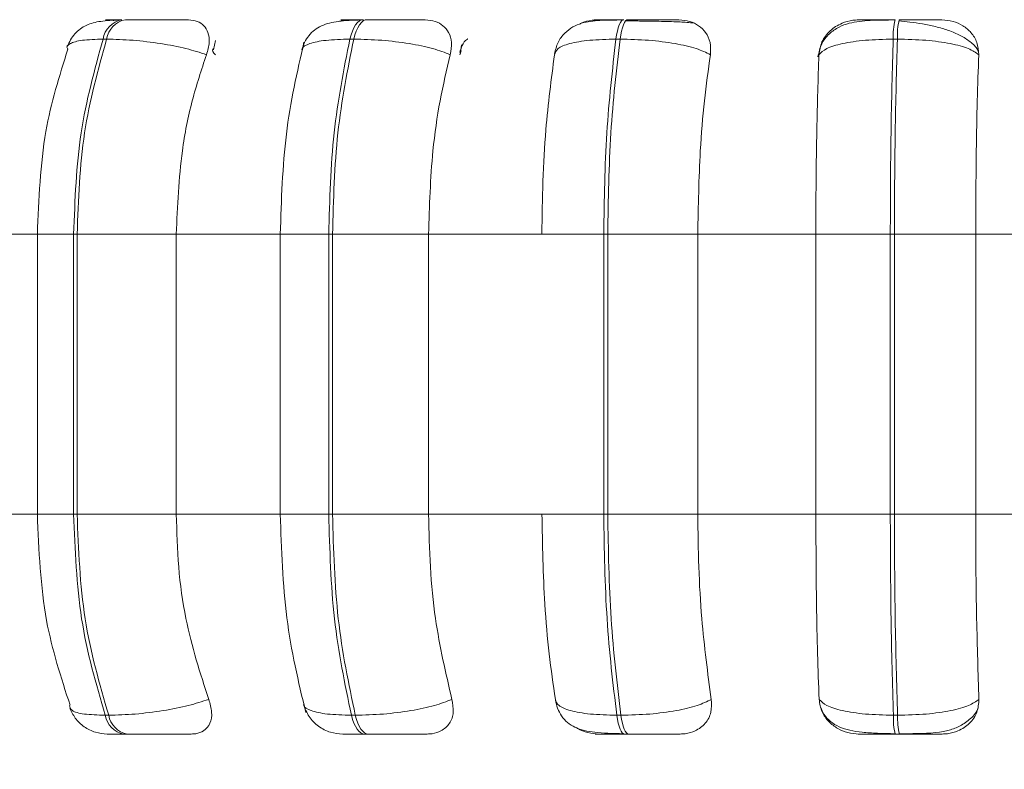
# Model space of a CAD drawing. Units: millimetres. Extents: x 908 to 1321, y 6 to 286.
# Drawn here: x 1063 to 1064, y 86 to 87 of the extents above; entities that cross this region are included whole.
import ezdxf

# ---------------------------------------------------------------- set-up
doc = ezdxf.new("R2010")
doc.units = ezdxf.units.MM
doc.header["$PDSIZE"] = -1
doc.layers.add('DIMENSIONS', color=252, linetype='Continuous')
doc.styles.get("Standard").update_dxf_attribs({"font": 'arial.ttf'})
doc.dimstyles.new('ISO-25 - ab', dxfattribs={"dimtxt": 3, "dimasz": 2.5, "dimexe": 1.25, "dimexo": 0.625, "dimtad": 1, "dimdec": 0, "dimlfac": 30, "dimrnd": 5, "dimzin": 1, "dimtxsty": 'Standard', "dimcen": 2.5, "dimadec": 0, "dimazin": 0, "dimtfac": 1, "dimtdec": 0, "dimtmove": 0, "dimatfit": 3, "dimfxl": 1, "dimlwd": 15, "dimlwe": 15, "dimarcsym": 0})

# ---------------------------------------------------------------- blocks, each defined once
blk = doc.blocks.new('*D35')
at = {"layer": 'Defpoints', "color": 0, "lineweight": 15, "transparency": 16777216}
for p in [(1065.51821, 86.44973), (1033.4971, 86.44), (1033.4971, 62.72508)]:
    blk.add_point(p, dxfattribs=at)
at = {"layer": 'DIMENSIONS', "color": 0, "lineweight": 15, "transparency": 16777216}
for p, q in [((1065.51821, 85.82473), (1065.51821, 61.47508)), ((1033.4971, 85.815), (1033.4971, 61.47508)), ((1063.01821, 62.72508), (1035.9971, 62.72508))]:
    blk.add_line(p, q, dxfattribs=at)
for points in [[(1035.9971, 63.14174), (1035.9971, 62.30841), (1033.4971, 62.72508)], [(1063.01821, 63.14174), (1063.01821, 62.30841), (1065.51821, 62.72508)]]:
    blk.add_solid(points, dxfattribs=at)
at = {"layer": 'DIMENSIONS', "color": 0, "lineweight": 15, "transparency": 16777216, "insert": (1049.50766, 65.27265), "char_height": 3, "attachment_point": 5}
blk.add_mtext('960 [37,8"]', dxfattribs=at)
blk = doc.blocks.new('*D39')
at = {"layer": 'Defpoints', "color": 0, "lineweight": 15, "transparency": 16777216}
for p in [(1051.36257, 122.47237), (1065.51821, 86.44973), (1065.51821, 75.21175)]:
    blk.add_point(p, dxfattribs=at)
at = {"layer": 'DIMENSIONS', "color": 0, "lineweight": 15, "transparency": 16777216}
for p, q in [((1051.36257, 121.84737), (1051.36257, 73.96175)), ((1065.51821, 85.82473), (1065.51821, 73.96175)), ((1053.86257, 75.21175), (1063.01821, 75.21175)), ((1065.51821, 75.21175), (1089.07312, 75.21175))]:
    blk.add_line(p, q, dxfattribs=at)
for points in [[(1053.86257, 75.62842), (1053.86257, 74.79508), (1051.36257, 75.21175)], [(1063.01821, 75.62842), (1063.01821, 74.79508), (1065.51821, 75.21175)]]:
    blk.add_solid(points, dxfattribs=at)
at = {"layer": 'DIMENSIONS', "color": 0, "lineweight": 15, "transparency": 16777216, "insert": (1078.54566, 77.75933), "char_height": 3, "attachment_point": 5}
blk.add_mtext('425 [16,7"]', dxfattribs=at)

msp = doc.modelspace()

# ---------------------------------------------------------------- linework, layer by layer
at = {"color": 8, "linetype": 'Continuous', "lineweight": 15}
for p, q in [((1063.62102, 86.86179), (1063.62107, 86.86179)), ((1064.06412, 86.86179), (1064.06413, 86.86179)), ((1063.69819, 86.83262), (1063.69929, 86.83582)), ((1063.34628, 86.68307), (1063.37648, 86.68307)), ((1063.54849, 86.68307), (1063.58894, 86.68307)), ((1063.34628, 86.44973), (1063.37648, 86.44973)), ((1063.54849, 86.44973), (1063.58894, 86.44973))]:
    msp.add_line(p, q, dxfattribs=at)
at = {"color": 7, "linetype": 'Continuous', "lineweight": 15}
for p, q in [((1063.40393, 86.84556), (1063.40099, 86.84556)), ((1063.49464, 86.84454), (1063.49293, 86.83675)), ((1063.60977, 86.84556), (1063.60654, 86.84556)), ((1063.83156, 86.84556), (1063.82814, 86.84556)), ((1064.06255, 86.84556), (1064.05904, 86.84556)), ((1063.69955, 86.84076), (1063.69855, 86.83366)), ((1063.27228, 86.68307), (1063.35036, 86.68307)), ((1063.34628, 86.68307), (1063.34628, 86.44973)), ((1063.37648, 86.68307), (1063.37935, 86.68307)), ((1063.37648, 86.44973), (1063.37648, 86.68307)), ((1063.37935, 86.68307), (1063.46199, 86.68307)), ((1063.37935, 86.68307), (1063.37935, 86.44973)), ((1063.46199, 86.68307), (1063.54953, 86.68307)), ((1063.46199, 86.68307), (1063.46199, 86.44973)), ((1063.54849, 86.68307), (1063.54849, 86.44973)), ((1063.58894, 86.68307), (1063.59208, 86.68307)), ((1063.58894, 86.44973), (1063.58894, 86.68307)), ((1063.59208, 86.68307), (1063.59208, 86.44973)), ((1063.59208, 86.68307), (1063.67212, 86.68307)), ((1063.67212, 86.68307), (1063.76648, 86.68307)), ((1063.67212, 86.68307), (1063.67212, 86.44973)), ((1063.76648, 86.68307), (1063.81797, 86.68307)), ((1063.81797, 86.44973), (1063.81797, 86.68307)), ((1063.81797, 86.68307), (1063.8213, 86.68307)), ((1063.8213, 86.68307), (1063.89631, 86.68307)), ((1063.8213, 86.68307), (1063.8213, 86.44973)), ((1063.89631, 86.68307), (1063.9946, 86.68307)), ((1063.89631, 86.68307), (1063.89631, 86.44973)), ((1063.9946, 86.68307), (1064.05662, 86.68307)), ((1063.9946, 86.44973), (1063.9946, 86.68307)), ((1064.05662, 86.44973), (1064.05662, 86.68307)), ((1064.05662, 86.68307), (1064.06003, 86.68307)), ((1064.06003, 86.68307), (1064.12774, 86.68307)), ((1064.06003, 86.68307), (1064.06003, 86.44973)), ((1064.12774, 86.68307), (1064.22698, 86.68307)), ((1064.12774, 86.68307), (1064.12774, 86.44973)), ((1063.27228, 86.44973), (1063.35036, 86.44973)), ((1063.37648, 86.44973), (1063.37935, 86.44973)), ((1063.37935, 86.44973), (1063.46199, 86.44973)), ((1063.46199, 86.44973), (1063.54953, 86.44973)), ((1063.58894, 86.44973), (1063.59208, 86.44973)), ((1063.59208, 86.44973), (1063.67212, 86.44973)), ((1063.67212, 86.44973), (1063.76648, 86.44973)), ((1063.76648, 86.44973), (1063.81797, 86.44973)), ((1063.81797, 86.44973), (1063.8213, 86.44973)), ((1063.8213, 86.44973), (1063.89631, 86.44973)), ((1063.89631, 86.44973), (1063.9946, 86.44973)), ((1063.9946, 86.44973), (1064.05662, 86.44973)), ((1064.05662, 86.44973), (1064.06003, 86.44973)), ((1064.06003, 86.44973), (1064.12774, 86.44973)), ((1064.12774, 86.44973), (1064.22698, 86.44973)), ((1063.40271, 86.28209), (1063.40565, 86.28209)), ((1063.60778, 86.28209), (1063.61101, 86.28209)), ((1063.82885, 86.28209), (1063.83228, 86.28209)), ((1064.05921, 86.28209), (1064.06272, 86.28209)), ((1063.41817, 86.2664), (1063.42112, 86.2664)), ((1063.6189, 86.2664), (1063.62213, 86.2664)), ((1063.83529, 86.2664), (1063.83871, 86.2664)), ((1064.06077, 86.2664), (1064.06428, 86.2664))]:
    msp.add_line(p, q, dxfattribs=at)
at = {"color": 7, "linetype": 'Continuous', "lineweight": 15, "flags": 128}
for points in [[(1063.60654, 86.84556), (1063.60751, 86.84911), (1063.60864, 86.85232), (1063.60993, 86.85512), (1063.61135, 86.85748), (1063.61288, 86.85936), (1063.61449, 86.86071), (1063.61615, 86.86153), (1063.61785, 86.86179)], [(1063.62107, 86.86179), (1063.61938, 86.86153), (1063.61771, 86.86071), (1063.6161, 86.85936), (1063.61458, 86.85748), (1063.61315, 86.85512), (1063.61187, 86.85232), (1063.61073, 86.84911), (1063.60977, 86.84556)], [(1063.82814, 86.84556), (1063.8287, 86.84911), (1063.82935, 86.85232), (1063.8301, 86.85512), (1063.83092, 86.85748), (1063.8318, 86.85936), (1063.83274, 86.86071), (1063.8337, 86.86153), (1063.83468, 86.86179)], [(1063.8381, 86.86179), (1063.83712, 86.86153), (1063.83615, 86.86071), (1063.83522, 86.85936), (1063.83434, 86.85748), (1063.83352, 86.85512), (1063.83277, 86.85232), (1063.83211, 86.84911), (1063.83156, 86.84556)], [(1063.6189, 86.2664), (1063.61724, 86.26667), (1063.61561, 86.26746), (1063.61404, 86.26878), (1063.61254, 86.27058), (1063.61114, 86.27286), (1063.60987, 86.27556), (1063.60874, 86.27866), (1063.60778, 86.28209)], [(1063.61101, 86.28209), (1063.61197, 86.27866), (1063.6131, 86.27556), (1063.61437, 86.27286), (1063.61577, 86.27058), (1063.61727, 86.26878), (1063.61885, 86.26746), (1063.62047, 86.26667), (1063.62213, 86.2664)], [(1063.83529, 86.2664), (1063.83433, 86.26667), (1063.83339, 86.26746), (1063.83248, 86.26878), (1063.83161, 86.27058), (1063.8308, 86.27286), (1063.83006, 86.27556), (1063.82941, 86.27866), (1063.82885, 86.28209)], [(1063.83228, 86.28209), (1063.83283, 86.27866), (1063.83349, 86.27556), (1063.83422, 86.27286), (1063.83503, 86.27058), (1063.8359, 86.26878), (1063.83681, 86.26746), (1063.83775, 86.26667), (1063.83871, 86.2664)]]:
    msp.add_lwpolyline(points, dxfattribs=at)
at = {"color": 7, "linetype": 'Continuous', "lineweight": 15}
for centre, radius, start, end in [((1063.42046, 86.84243), 0.01972, 100.96159, 170.86633), ((1063.4234, 86.84243), 0.01972, 100.9696, 170.85832), ((1064.11458, 86.84834), 0.05561, 165.99641, 182.85682), ((1064.11801, 86.84835), 0.05553, 165.99186, 182.87527), ((1063.42186, 86.28551), 0.01946, 190.12091, 259.06785), ((1063.42481, 86.28551), 0.01946, 190.12091, 259.06785), ((1064.11298, 86.2795), 0.05382, 177.25089, 194.09125), ((1064.11653, 86.27951), 0.05387, 177.25742, 194.08472)]:
    msp.add_arc(centre, radius, start, end, dxfattribs=at)
for points, knots in [([(1063.4144, 86.86154), (1063.40911, 86.86131), (1063.39899, 86.86086), (1063.3873, 86.85798), (1063.37887, 86.8521), (1063.3738, 86.84524), (1063.37217, 86.84127), (1063.37137, 86.83935)], [0, 0, 0, 0, 0.289194, 0.553257, 0.789936, 0.898353, 1, 1, 1, 1]), ([(1063.41393, 86.86162), (1063.41092, 86.86164), (1063.4049, 86.86168), (1063.40241, 86.86173), (1063.40347, 86.86176), (1063.40614, 86.86178), (1063.41042, 86.86179), (1063.41462, 86.86179), (1063.41671, 86.86179)], [0, 0, 0, 0, 0.24993, 0.499225, 0.626621, 0.749902, 0.875897, 1, 1, 1, 1]), ([(1063.4095, 86.86118), (1063.40962, 86.86121), (1063.41118, 86.86168), (1063.41261, 86.86165), (1063.41393, 86.86162)], [0, 0, 0, 0, 0.076615, 1, 1, 1, 1]), ([(1063.47216, 86.86162), (1063.46937, 86.86164), (1063.46381, 86.86168), (1063.45253, 86.86173), (1063.44246, 86.86176), (1063.43449, 86.86178), (1063.42659, 86.86179), (1063.42195, 86.86179), (1063.41964, 86.86179)], [0, 0, 0, 0, 0.249959, 0.499268, 0.626925, 0.749907, 0.876062, 1, 1, 1, 1]), ([(1063.47216, 86.86162), (1063.47473, 86.86135), (1063.47987, 86.86083), (1063.48539, 86.85694), (1063.48891, 86.85101), (1063.49001, 86.84272), (1063.48811, 86.83608), (1063.48711, 86.83262)], [0, 0, 0, 0, 0.177746, 0.354849, 0.546326, 0.76355, 1, 1, 1, 1]), ([(1063.61618, 86.86154), (1063.61268, 86.86143), (1063.60585, 86.86123), (1063.59444, 86.86026), (1063.58503, 86.85815), (1063.57716, 86.85349), (1063.57242, 86.84886), (1063.56871, 86.8432), (1063.56728, 86.83874), (1063.5666, 86.83661)], [0, 0, 0, 0, 0.153659, 0.299951, 0.567921, 0.689744, 0.802487, 0.90579, 1, 1, 1, 1]), ([(1063.59784, 86.86042), (1063.59887, 86.86075), (1063.60142, 86.86156), (1063.60389, 86.8616), (1063.60537, 86.86162)], [0, 0, 0, 0, 0.4055559, 1, 1, 1, 1]), ([(1063.60537, 86.86162), (1063.60316, 86.86164), (1063.59874, 86.86168), (1063.59861, 86.86173), (1063.60149, 86.86176), (1063.60542, 86.86178), (1063.61082, 86.86179), (1063.61551, 86.86179), (1063.61785, 86.86179)], [0, 0, 0, 0, 0.249936, 0.499229, 0.626588, 0.749884, 0.875906, 1, 1, 1, 1]), ([(1063.66931, 86.86162), (1063.66735, 86.86164), (1063.66344, 86.86168), (1063.65366, 86.86173), (1063.64431, 86.86176), (1063.63656, 86.86178), (1063.62857, 86.86179), (1063.62356, 86.86179), (1063.62107, 86.86179)], [0, 0, 0, 0, 0.249931, 0.499235, 0.626912, 0.7499, 0.876043, 1, 1, 1, 1]), ([(1063.66931, 86.86162), (1063.67217, 86.86135), (1063.67787, 86.86083), (1063.68458, 86.85694), (1063.68941, 86.85101), (1063.69192, 86.84272), (1063.69079, 86.83608), (1063.69019, 86.83262)], [0, 0, 0, 0, 0.177746, 0.354815, 0.546311, 0.76351, 1, 1, 1, 1]), ([(1063.83372, 86.86154), (1063.82717, 86.86151), (1063.81463, 86.86145), (1063.80192, 86.85999), (1063.79208, 86.856), (1063.78517, 86.85079), (1063.77939, 86.84318), (1063.77778, 86.83656), (1063.77697, 86.83323)], [0, 0, 0, 0, 0.256933, 0.492171, 0.611695, 0.736934, 0.867906, 1, 1, 1, 1]), ([(1063.79803, 86.85815), (1063.79839, 86.85837), (1063.80135, 86.86022), (1063.80674, 86.86128), (1063.81133, 86.86153), (1063.81288, 86.86162)], [0, 0, 0, 0, 0.083806, 0.691785, 1, 1, 1, 1]), ([(1063.81288, 86.86162), (1063.81154, 86.86164), (1063.80886, 86.86168), (1063.8111, 86.86173), (1063.8157, 86.86176), (1063.82079, 86.86178), (1063.82712, 86.86179), (1063.83217, 86.86179), (1063.83468, 86.86179)], [0, 0, 0, 0, 0.24993, 0.499241, 0.626634, 0.749876, 0.875917, 1, 1, 1, 1]), ([(1063.85128, 86.86064), (1063.84965, 86.86066), (1063.84464, 86.86072), (1063.83958, 86.86073), (1063.83617, 86.86074)], [0, 0, 0, 0, 0.32513, 1, 1, 1, 1]), ([(1063.8806, 86.86162), (1063.87953, 86.86164), (1063.87738, 86.86168), (1063.86941, 86.86173), (1063.86106, 86.86176), (1063.85377, 86.86178), (1063.84593, 86.86179), (1063.84069, 86.86179), (1063.8381, 86.86179)], [0, 0, 0, 0, 0.2499331, 0.499253, 0.6269106, 0.7498841, 0.8760641, 1, 1, 1, 1]), ([(1063.89252, 86.85898), (1063.891, 86.85919), (1063.88759, 86.85965), (1063.87728, 86.86011), (1063.86616, 86.86041), (1063.8582, 86.86057), (1063.85305, 86.86062), (1063.85128, 86.86064)], [0, 0, 0, 0, 0.259102, 0.583449, 0.747823, 0.913623, 1, 1, 1, 1]), ([(1063.8806, 86.86162), (1063.88365, 86.86135), (1063.88975, 86.86083), (1063.89744, 86.85694), (1063.90343, 86.85101), (1063.90728, 86.84272), (1063.90694, 86.83608), (1063.90677, 86.83262)], [0, 0, 0, 0, 0.177742, 0.354807, 0.546347, 0.763559, 1, 1, 1, 1]), ([(1064.06039, 86.86154), (1064.0534, 86.86151), (1064.03974, 86.86145), (1064.02493, 86.85996), (1064.01354, 86.85582), (1064.00545, 86.85025), (1063.99875, 86.84191), (1063.99716, 86.83464), (1063.99636, 86.83096)], [0, 0, 0, 0, 0.2417, 0.472086, 0.59281, 0.722069, 0.859379, 1, 1, 1, 1]), ([(1063.99714, 86.83262), (1063.9977, 86.83624), (1063.99881, 86.8435), (1064.00583, 86.85275), (1064.01516, 86.85882), (1064.02383, 86.86134), (1064.02857, 86.86155), (1064.03016, 86.86162)], [0, 0, 0, 0, 0.247953, 0.496309, 0.73292, 0.910156, 1, 1, 1, 1]), ([(1064.03016, 86.86162), (1064.02973, 86.86164), (1064.02888, 86.86168), (1064.03342, 86.86173), (1064.03961, 86.86176), (1064.04568, 86.86178), (1064.05277, 86.86179), (1064.05802, 86.86179), (1064.06063, 86.86179)], [0, 0, 0, 0, 0.249959, 0.499287, 0.626672, 0.749904, 0.875926, 1, 1, 1, 1]), ([(1064.12994, 86.83526), (1064.1297, 86.83585), (1064.12848, 86.83883), (1064.12342, 86.84347), (1064.11527, 86.84883), (1064.10534, 86.85296), (1064.09461, 86.85606), (1064.0837, 86.85825), (1064.07315, 86.85977), (1064.06674, 86.86042), (1064.06366, 86.86074)], [0, 0, 0, 0, 0.038255, 0.194375, 0.345787, 0.492059, 0.631393, 0.762977, 0.886106, 1, 1, 1, 1]), ([(1064.0996, 86.86162), (1064.09945, 86.86164), (1064.09914, 86.86168), (1064.09321, 86.86173), (1064.08611, 86.86176), (1064.0795, 86.86178), (1064.07205, 86.86179), (1064.06675, 86.86179), (1064.06413, 86.86179)], [0, 0, 0, 0, 0.249929, 0.499262, 0.626958, 0.749912, 0.876057, 1, 1, 1, 1]), ([(1064.0996, 86.86162), (1064.10276, 86.86136), (1064.10906, 86.86083), (1064.1175, 86.85694), (1064.12448, 86.85101), (1064.12954, 86.84272), (1064.13002, 86.83608), (1064.13027, 86.83262)], [0, 0, 0, 0, 0.177768, 0.35481, 0.546322, 0.763506, 1, 1, 1, 1]), ([(1063.37648, 86.68307), (1063.37756, 86.71167), (1063.3797, 86.76888), (1063.39389, 86.82), (1063.40099, 86.84556)], [0, 0, 0, 0, 0.5000005, 1, 1, 1, 1]), ([(1063.40393, 86.84556), (1063.39682, 86.82), (1063.3826, 86.76888), (1063.38043, 86.71167), (1063.37935, 86.68307)], [0, 0, 0, 0, 0.5, 1, 1, 1, 1]), ([(1063.48711, 86.83262), (1063.48165, 86.83438), (1063.47052, 86.83797), (1063.44895, 86.84208), (1063.42527, 86.84499), (1063.4111, 86.84537), (1063.40393, 86.84556)], [0, 0, 0, 0, 0.236569, 0.482311, 0.737995, 1, 1, 1, 1]), ([(1063.56832, 86.84303), (1063.56263, 86.8181), (1063.55128, 86.76834), (1063.54949, 86.71145), (1063.5486, 86.68307)], [0, 0, 0, 0, 0.501113, 1, 1, 1, 1]), ([(1063.58894, 86.68307), (1063.58971, 86.71167), (1063.59124, 86.76888), (1063.60144, 86.82), (1063.60654, 86.84556)], [0, 0, 0, 0, 0.499997, 1, 1, 1, 1]), ([(1063.60977, 86.84556), (1063.60466, 86.82), (1063.59443, 86.76888), (1063.59286, 86.71167), (1063.59208, 86.68307)], [0, 0, 0, 0, 0.499999, 1, 1, 1, 1]), ([(1063.69019, 86.83262), (1063.68558, 86.83438), (1063.67618, 86.83797), (1063.65604, 86.84208), (1063.63268, 86.84499), (1063.61747, 86.84537), (1063.60977, 86.84556)], [0, 0, 0, 0, 0.236574, 0.482305, 0.737988, 1, 1, 1, 1]), ([(1063.70464, 86.8458), (1063.70455, 86.84574), (1063.70212, 86.8443), (1063.69991, 86.84033), (1063.69868, 86.83633), (1063.69805, 86.8343)], [0, 0, 0, 0, 0.0196668, 0.5044724, 1, 1, 1, 1]), ([(1063.77694, 86.83262), (1063.77752, 86.83438), (1063.7787, 86.83797), (1063.78899, 86.84208), (1063.80553, 86.84499), (1063.82054, 86.84537), (1063.82814, 86.84556)], [0, 0, 0, 0, 0.236592, 0.482301, 0.737994, 1, 1, 1, 1]), ([(1063.81797, 86.68307), (1063.81841, 86.71167), (1063.81929, 86.76888), (1063.82519, 86.82), (1063.82814, 86.84556)], [0, 0, 0, 0, 0.500004, 1, 1, 1, 1]), ([(1063.83156, 86.84556), (1063.82859, 86.82), (1063.82266, 86.76888), (1063.82175, 86.71167), (1063.8213, 86.68307)], [0, 0, 0, 0, 0.5, 1, 1, 1, 1]), ([(1063.90677, 86.83262), (1063.90315, 86.83438), (1063.89576, 86.83797), (1063.87767, 86.84208), (1063.85533, 86.84499), (1063.83955, 86.84537), (1063.83156, 86.84556)], [0, 0, 0, 0, 0.23659, 0.48232, 0.738001, 1, 1, 1, 1]), ([(1063.99714, 86.83262), (1063.99892, 86.83438), (1064.00257, 86.83797), (1064.01617, 86.84208), (1064.03541, 86.84499), (1064.0511, 86.84537), (1064.05904, 86.84556)], [0, 0, 0, 0, 0.23658, 0.482314, 0.737989, 1, 1, 1, 1]), ([(1064.05662, 86.68307), (1064.05672, 86.71167), (1064.05692, 86.76888), (1064.05834, 86.82), (1064.05904, 86.84556)], [0, 0, 0, 0, 0.5, 1, 1, 1, 1]), ([(1064.06255, 86.84556), (1064.06183, 86.82), (1064.06038, 86.76888), (1064.06015, 86.71167), (1064.06003, 86.68307)], [0, 0, 0, 0, 0.4999988, 1, 1, 1, 1]), ([(1064.13027, 86.83262), (1064.12774, 86.83438), (1064.1226, 86.83797), (1064.1071, 86.84208), (1064.08647, 86.84499), (1064.07059, 86.84537), (1064.06255, 86.84556)], [0, 0, 0, 0, 0.23657, 0.482323, 0.737991, 1, 1, 1, 1]), ([(1063.37163, 86.83728), (1063.36463, 86.81487), (1063.3496, 86.76684), (1063.34744, 86.71221), (1063.34628, 86.68307)], [0, 0, 0, 0, 0.466554, 1, 1, 1, 1]), ([(1063.48711, 86.83262), (1063.48292, 86.81999), (1063.47454, 86.79475), (1063.46455, 86.7446), (1063.46296, 86.70644), (1063.46199, 86.68307)], [0, 0, 0, 0, 0.279278, 0.558458, 1, 1, 1, 1]), ([(1063.69019, 86.83262), (1063.68718, 86.81999), (1063.68115, 86.79475), (1063.67397, 86.7446), (1063.67282, 86.70644), (1063.67212, 86.68307)], [0, 0, 0, 0, 0.279284, 0.558456, 1, 1, 1, 1]), ([(1063.76648, 86.68307), (1063.76665, 86.69781), (1063.76698, 86.7273), (1063.76995, 86.77904), (1063.77428, 86.81226), (1063.77694, 86.83262)], [0, 0, 0, 0, 0.27911, 0.558216, 1, 1, 1, 1]), ([(1063.90677, 86.83262), (1063.90503, 86.81999), (1063.90154, 86.79475), (1063.89738, 86.7446), (1063.89672, 86.70644), (1063.89631, 86.68307)], [0, 0, 0, 0, 0.279287, 0.558465, 1, 1, 1, 1]), ([(1063.9946, 86.68307), (1063.99465, 86.69781), (1063.99473, 86.7273), (1063.99544, 86.77904), (1063.99649, 86.81226), (1063.99714, 86.83262)], [0, 0, 0, 0, 0.279111, 0.558218, 1, 1, 1, 1]), ([(1064.13027, 86.83262), (1064.12985, 86.81999), (1064.129, 86.79475), (1064.12799, 86.7446), (1064.12783, 86.70644), (1064.12774, 86.68307)], [0, 0, 0, 0, 0.279277, 0.558461, 1, 1, 1, 1]), ([(1063.34628, 86.44973), (1063.34753, 86.41946), (1063.34986, 86.36284), (1063.36597, 86.31354), (1063.37347, 86.2906)], [0, 0, 0, 0, 0.534547, 1, 1, 1, 1]), ([(1063.40271, 86.28209), (1063.39512, 86.30834), (1063.37994, 86.36085), (1063.37764, 86.42011), (1063.37648, 86.44973)], [0, 0, 0, 0, 0.500004, 1, 1, 1, 1]), ([(1063.37935, 86.44973), (1063.38051, 86.42011), (1063.38285, 86.36085), (1063.39805, 86.30834), (1063.40565, 86.28209)], [0, 0, 0, 0, 0.4999988, 1, 1, 1, 1]), ([(1063.46199, 86.44973), (1063.46239, 86.43499), (1063.46321, 86.4055), (1063.4706, 86.35182), (1063.48185, 86.31719), (1063.48896, 86.29531)], [0, 0, 0, 0, 0.269139, 0.538282, 1, 1, 1, 1]), ([(1063.5486, 86.44973), (1063.54956, 86.42027), (1063.55149, 86.36119), (1063.56369, 86.31007), (1063.5698, 86.28445)], [0, 0, 0, 0, 0.498801, 1, 1, 1, 1]), ([(1063.60778, 86.28209), (1063.60232, 86.30834), (1063.59142, 86.36085), (1063.58976, 86.42011), (1063.58894, 86.44973)], [0, 0, 0, 0, 0.500005, 1, 1, 1, 1]), ([(1063.59208, 86.44973), (1063.59292, 86.42011), (1063.5946, 86.36085), (1063.60554, 86.30834), (1063.61101, 86.28209)], [0, 0, 0, 0, 0.499996, 1, 1, 1, 1]), ([(1063.67212, 86.44973), (1063.67242, 86.43499), (1063.673, 86.4055), (1063.67831, 86.35182), (1063.68641, 86.31719), (1063.69152, 86.29531)], [0, 0, 0, 0, 0.269139, 0.53828, 1, 1, 1, 1]), ([(1063.77771, 86.29531), (1063.77589, 86.30776), (1063.77227, 86.33266), (1063.76771, 86.38424), (1063.76695, 86.42438), (1063.76648, 86.44973)], [0, 0, 0, 0, 0.269322, 0.538533, 1, 1, 1, 1]), ([(1063.82885, 86.28209), (1063.8257, 86.30834), (1063.81939, 86.36085), (1063.81844, 86.42011), (1063.81797, 86.44973)], [0, 0, 0, 0, 0.5, 1, 1, 1, 1]), ([(1063.8213, 86.44973), (1063.82179, 86.42011), (1063.82277, 86.36085), (1063.82911, 86.30834), (1063.83228, 86.28209)], [0, 0, 0, 0, 0.499996, 1, 1, 1, 1]), ([(1063.89631, 86.44973), (1063.89648, 86.43499), (1063.89682, 86.4055), (1063.89989, 86.35182), (1063.90458, 86.31719), (1063.90754, 86.29531)], [0, 0, 0, 0, 0.269143, 0.538286, 1, 1, 1, 1]), ([(1063.99732, 86.29531), (1063.99688, 86.30776), (1063.996, 86.33266), (1063.9949, 86.38424), (1063.99472, 86.42438), (1063.9946, 86.44973)], [0, 0, 0, 0, 0.269323, 0.538538, 1, 1, 1, 1]), ([(1064.05921, 86.28209), (1064.05846, 86.30834), (1064.05694, 86.36085), (1064.05673, 86.42011), (1064.05662, 86.44973)], [0, 0, 0, 0, 0.500002, 1, 1, 1, 1]), ([(1064.06003, 86.44973), (1064.06016, 86.42011), (1064.0604, 86.36085), (1064.06195, 86.30834), (1064.06272, 86.28209)], [0, 0, 0, 0, 0.499995, 1, 1, 1, 1]), ([(1064.12774, 86.44973), (1064.12778, 86.43499), (1064.12786, 86.4055), (1064.1286, 86.35182), (1064.12974, 86.31719), (1064.13045, 86.29531)], [0, 0, 0, 0, 0.269143, 0.538287, 1, 1, 1, 1]), ([(1063.48896, 86.29531), (1063.48354, 86.29353), (1063.47245, 86.28988), (1063.45093, 86.28568), (1063.42715, 86.28268), (1063.41289, 86.28229), (1063.40565, 86.28209)], [0, 0, 0, 0, 0.235279, 0.480718, 0.736699, 1, 1, 1, 1]), ([(1063.48896, 86.29531), (1063.49006, 86.29167), (1063.49224, 86.28437), (1063.49064, 86.27511), (1063.48568, 86.2691), (1063.47961, 86.26666), (1063.47575, 86.26646), (1063.47448, 86.2664)], [0, 0, 0, 0, 0.250938, 0.502284, 0.741308, 0.914544, 1, 1, 1, 1]), ([(1063.69152, 86.29531), (1063.68694, 86.29353), (1063.67758, 86.28988), (1063.65752, 86.28568), (1063.63408, 86.28268), (1063.61877, 86.28229), (1063.61101, 86.28209)], [0, 0, 0, 0, 0.2352692, 0.4807197, 0.736686, 1, 1, 1, 1]), ([(1063.69152, 86.29531), (1063.69217, 86.29167), (1063.69347, 86.28437), (1063.69016, 86.27511), (1063.68368, 86.2691), (1063.67659, 86.26666), (1063.67235, 86.26646), (1063.67095, 86.2664)], [0, 0, 0, 0, 0.250965, 0.502287, 0.741301, 0.914532, 1, 1, 1, 1]), ([(1063.77771, 86.29531), (1063.77827, 86.29353), (1063.77943, 86.28988), (1063.78959, 86.28568), (1063.80612, 86.28268), (1063.8212, 86.28229), (1063.82885, 86.28209)], [0, 0, 0, 0, 0.2352631, 0.4807133, 0.7366782, 1, 1, 1, 1]), ([(1063.77773, 86.29472), (1063.77824, 86.29239), (1063.77932, 86.28741), (1063.78289, 86.28096), (1063.78781, 86.27563), (1063.79653, 86.27021), (1063.80746, 86.26795), (1063.82145, 86.26695), (1063.82997, 86.26675), (1063.83436, 86.26665)], [0, 0, 0, 0, 0.086469, 0.184306, 0.293927, 0.414585, 0.687046, 0.838886, 1, 1, 1, 1]), ([(1063.90754, 86.29531), (1063.90394, 86.29353), (1063.8966, 86.28988), (1063.8786, 86.28568), (1063.85621, 86.28268), (1063.84033, 86.28229), (1063.83228, 86.28209)], [0, 0, 0, 0, 0.235255, 0.480709, 0.736689, 1, 1, 1, 1]), ([(1063.90754, 86.29531), (1063.90772, 86.29167), (1063.90809, 86.28437), (1063.90319, 86.27511), (1063.89537, 86.2691), (1063.88749, 86.26666), (1063.88299, 86.26646), (1063.8815, 86.2664)], [0, 0, 0, 0, 0.250985, 0.502321, 0.741305, 0.914532, 1, 1, 1, 1]), ([(1064.03051, 86.2664), (1064.02736, 86.26666), (1064.02108, 86.26718), (1064.01236, 86.27097), (1064.00483, 86.27678), (1063.9989, 86.28505), (1063.99787, 86.29176), (1063.99732, 86.29531)], [0, 0, 0, 0, 0.174703, 0.348611, 0.538301, 0.756002, 1, 1, 1, 1]), ([(1063.99732, 86.29531), (1063.99909, 86.29353), (1064.0027, 86.28988), (1064.01619, 86.28568), (1064.03544, 86.28268), (1064.05121, 86.28229), (1064.05921, 86.28209)], [0, 0, 0, 0, 0.235274, 0.480722, 0.736686, 1, 1, 1, 1]), ([(1064.13045, 86.29531), (1064.12795, 86.29353), (1064.12284, 86.28988), (1064.10746, 86.28568), (1064.08679, 86.28268), (1064.07082, 86.28229), (1064.06272, 86.28209)], [0, 0, 0, 0, 0.235251, 0.480693, 0.736677, 1, 1, 1, 1]), ([(1064.13045, 86.29531), (1064.13017, 86.29167), (1064.1296, 86.28437), (1064.12325, 86.27511), (1064.11433, 86.2691), (1064.10589, 86.26666), (1064.10127, 86.26646), (1064.09974, 86.2664)], [0, 0, 0, 0, 0.250965, 0.502329, 0.741309, 0.91456, 1, 1, 1, 1]), ([(1063.37319, 86.28834), (1063.37458, 86.28535), (1063.37744, 86.2792), (1063.38505, 86.27208), (1063.39436, 86.26729), (1063.40119, 86.26669), (1063.40453, 86.2664)], [0, 0, 0, 0, 0.24216, 0.49749, 0.7542, 1, 1, 1, 1]), ([(1063.56793, 86.29114), (1063.56924, 86.28765), (1063.57187, 86.28062), (1063.58004, 86.27254), (1063.58995, 86.26734), (1063.59713, 86.2667), (1063.60057, 86.2664)], [0, 0, 0, 0, 0.256175, 0.516684, 0.768234, 1, 1, 1, 1]), ([(1063.99864, 86.28853), (1063.99949, 86.28656), (1064.00155, 86.28183), (1064.00689, 86.27645), (1064.01682, 86.27041), (1064.0297, 86.268), (1064.046, 86.26695), (1064.0556, 86.26675), (1064.06055, 86.26665)], [0, 0, 0, 0, 0.085912, 0.207271, 0.341812, 0.646941, 0.81812, 1, 1, 1, 1]), ([(1064.06406, 86.26665), (1064.06783, 86.26667), (1064.08218, 86.26673), (1064.0988, 86.2672), (1064.11413, 86.27233), (1064.12271, 86.27824), (1064.12839, 86.28385), (1064.12951, 86.28776), (1064.12958, 86.28803)], [0, 0, 0, 0, 0.141103, 0.537209, 0.67696, 0.827315, 0.98823, 1, 1, 1, 1]), ([(1063.81399, 86.2664), (1063.81092, 86.26669), (1063.8048, 86.26726), (1063.79822, 86.26958), (1063.79549, 86.27156), (1063.79517, 86.27179)], [0, 0, 0, 0, 0.469909, 0.937722, 1, 1, 1, 1]), ([(1063.40453, 86.2664), (1063.40462, 86.2664), (1063.40481, 86.2664), (1063.40748, 86.2664), (1063.41174, 86.2664), (1063.41604, 86.2664), (1063.41817, 86.2664)], [0, 0, 0, 0, 0.2550904, 0.5006624, 0.7526358, 1, 1, 1, 1]), ([(1063.42112, 86.2664), (1063.42348, 86.2664), (1063.42825, 86.2664), (1063.43638, 86.2664), (1063.44454, 86.2664), (1063.45479, 86.2664), (1063.46616, 86.2664), (1063.4717, 86.2664), (1063.47448, 86.2664)], [0, 0, 0, 0, 0.123753, 0.250044, 0.372773, 0.500728, 0.749958, 1, 1, 1, 1]), ([(1063.6006, 86.2664), (1063.60118, 86.2664), (1063.60231, 86.2664), (1063.60628, 86.2664), (1063.6117, 86.2664), (1063.61651, 86.2664), (1063.6189, 86.2664)], [0, 0, 0, 0, 0.254953, 0.5006122, 0.7525891, 1, 1, 1, 1]), ([(1063.62213, 86.2664), (1063.62468, 86.2664), (1063.62983, 86.2664), (1063.63803, 86.2664), (1063.64593, 86.2664), (1063.6554, 86.2664), (1063.66518, 86.2664), (1063.66902, 86.2664), (1063.67095, 86.2664)], [0, 0, 0, 0, 0.123749, 0.250027, 0.372763, 0.500721, 0.749934, 1, 1, 1, 1]), ([(1063.81399, 86.2664), (1063.81253, 86.2664), (1063.8096, 86.2664), (1063.81156, 86.2664), (1063.81604, 86.2664), (1063.82113, 86.2664), (1063.82754, 86.2664), (1063.83272, 86.2664), (1063.83529, 86.2664)], [0, 0, 0, 0, 0.25005, 0.499273, 0.626943, 0.749943, 0.876114, 1, 1, 1, 1]), ([(1063.83871, 86.2664), (1063.84137, 86.2664), (1063.84675, 86.2664), (1063.85476, 86.2664), (1063.86217, 86.2664), (1063.87057, 86.2664), (1063.87847, 86.2664), (1063.88049, 86.2664), (1063.8815, 86.2664)], [0, 0, 0, 0, 0.1237535, 0.2500386, 0.3727582, 0.5007014, 0.7499531, 1, 1, 1, 1]), ([(1064.03051, 86.2664), (1064.02998, 86.2664), (1064.02892, 86.2664), (1064.03325, 86.2664), (1064.03938, 86.2664), (1064.04551, 86.2664), (1064.05272, 86.2664), (1064.0581, 86.2664), (1064.06077, 86.2664)], [0, 0, 0, 0, 0.2500421, 0.4992914, 0.626948, 0.7499653, 0.8761325, 1, 1, 1, 1]), ([(1064.06428, 86.2664), (1064.06697, 86.2664), (1064.0724, 86.2664), (1064.08, 86.2664), (1064.08669, 86.2664), (1064.09377, 86.2664), (1064.09954, 86.2664), (1064.09967, 86.2664), (1064.09974, 86.2664)], [0, 0, 0, 0, 0.1237512, 0.2500442, 0.3727497, 0.5007346, 0.7499699, 1, 1, 1, 1])]:
    msp.add_open_spline(points, degree=3, knots=knots, dxfattribs=at)
at = {"color": 8, "linetype": 'Continuous', "lineweight": 15}
for points, knots in [([(1063.37163, 86.83728), (1063.37152, 86.83742), (1063.36988, 86.83932), (1063.37309, 86.84202), (1063.38236, 86.84501), (1063.39473, 86.84538), (1063.40099, 86.84556)], [0, 0, 0, 0, 0.024083, 0.338235, 0.66508, 1, 1, 1, 1]), ([(1063.56713, 86.83686), (1063.56707, 86.83714), (1063.56669, 86.83919), (1063.57263, 86.84203), (1063.58557, 86.845), (1063.5995, 86.84538), (1063.60654, 86.84556)], [0, 0, 0, 0, 0.047799, 0.354299, 0.673221, 1, 1, 1, 1]), ([(1063.49449, 86.83262), (1063.49282, 86.83449), (1063.49116, 86.83637), (1063.49259, 86.83769), (1063.49259, 86.8377)], [0, 0, 0, 0, 0.996752, 1, 1, 1, 1]), ([(1063.37312, 86.29017), (1063.37341, 86.28867), (1063.374, 86.28561), (1063.3842, 86.2827), (1063.39648, 86.28229), (1063.40271, 86.28209)], [0, 0, 0, 0, 0.320965, 0.655692, 1, 1, 1, 1]), ([(1063.5684, 86.29093), (1063.56836, 86.29067), (1063.56797, 86.28861), (1063.5738, 86.28573), (1063.5867, 86.28267), (1063.60069, 86.28228), (1063.60778, 86.28209)], [0, 0, 0, 0, 0.043446, 0.350446, 0.670655, 1, 1, 1, 1])]:
    msp.add_open_spline(points, degree=3, knots=knots, dxfattribs=at)

# ---------------------------------------------------------------- dimensions: what is measured, and where the dimension line sits
at = {"layer": 'DIMENSIONS', "lineweight": 15}
for base, p1, p2, picture, middle in [((1065.51821, 75.21175), (1051.36257, 122.47237), (1065.51821, 86.44973), '*D39', (1078.54566, 77.75933)), ((1033.4971, 62.72508), (1065.51821, 86.44973), (1033.4971, 86.44), '*D35', (1049.50766, 65.27265))]:
    dim = msp.add_linear_dim(base=base, p1=p1, p2=p2, dimstyle='ISO-25 - ab', dxfattribs=at)
    dim.commit()
    dim.dimension.update_dxf_attribs({"geometry": picture, "text_midpoint": middle})

doc.saveas('drawing.dxf')
